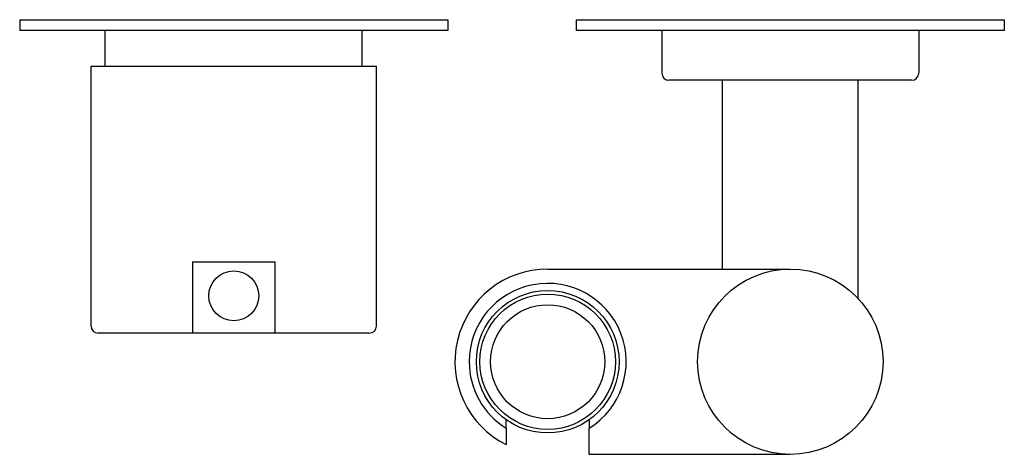
# Model space of a CAD drawing. Extents: x -62 to 1108, y 639 to 2274.
# Drawn here: x 638 to 776, y 887 to 948 of the extents above; entities that cross this region are included whole.
import ezdxf

# ---------------------------------------------------------------- set-up
doc = ezdxf.new("R2010")
doc.units = 0
doc.header["$LTSCALE"] = 10
doc.layers.get('0').update_dxf_attribs({"color": 2, "linetype": 'CONTINUOUS'})

msp = doc.modelspace()

# ---------------------------------------------------------------- linework, layer by layer
for p, q in [((637.79, 947.95), (697.79, 947.95)), ((637.79, 947.95), (637.79, 946.45)), ((697.79, 947.95), (697.79, 946.45)), ((715.79, 947.95), (775.79, 947.95)), ((715.79, 947.95), (715.79, 946.45)), ((775.79, 947.95), (775.79, 946.45)), ((697.79, 946.45), (637.79, 946.45)), ((649.79, 941.45), (649.79, 946.45)), ((685.79, 941.45), (685.79, 946.45)), ((775.79, 946.45), (715.79, 946.45)), ((727.79, 946.45), (727.79, 940.45)), ((763.79, 946.45), (763.79, 940.45)), ((647.79, 941.45), (687.79, 941.45)), ((647.79, 904.95), (647.79, 941.45)), ((687.79, 904.95), (687.79, 941.45)), ((762.79, 939.45), (728.79, 939.45)), ((736.29, 912.95), (736.29, 939.45)), ((755.29, 908.83), (755.29, 939.45)), ((661.99, 913.95), (673.59, 913.95)), ((661.99, 913.95), (661.99, 903.95)), ((673.59, 903.95), (673.59, 913.95)), ((711.79, 912.95), (736.29, 912.95)), ((736.29, 912.95), (745.79, 912.95)), ((686.79, 903.95), (648.79, 903.95)), ((705.99, 890.61), (705.99, 888.32)), ((717.59, 886.95), (717.59, 890.61)), ((745.79, 886.95), (717.59, 886.95))]:
    msp.add_line(p, q)
for centre, radius in [((667.79, 909.2), 3.5), ((745.79, 899.95), 13), ((711.79, 899.95), 10), ((711.79, 899.95), 9.5), ((711.79, 899.95), 8)]:
    msp.add_circle(centre, radius)
for centre, radius, start, end in [((728.79, 940.45), 1, 180, 270), ((762.79, 940.45), 1, 270, 0), ((711.79, 899.95), 13, 90, 243.5028), ((711.79, 899.95), 11, 301.8214, 180), ((648.79, 904.95), 1, 180, 270), ((686.79, 904.95), 1, 270, 0), ((711.79, 899.95), 11, 180, 238.1786)]:
    msp.add_arc(centre, radius, start, end)
for points, weights in [([(705.99, 890.61), (705.99, 891.24), (705.99, 891.81)], [1, 1.03284914349, 1.06329113924]), ([(717.59, 891.81), (717.59, 891.24), (717.59, 890.61)], [1.06329113924, 1.03284914349, 1])]:
    msp.add_rational_spline(points, weights, degree=2)

doc.saveas('drawing.dxf')
